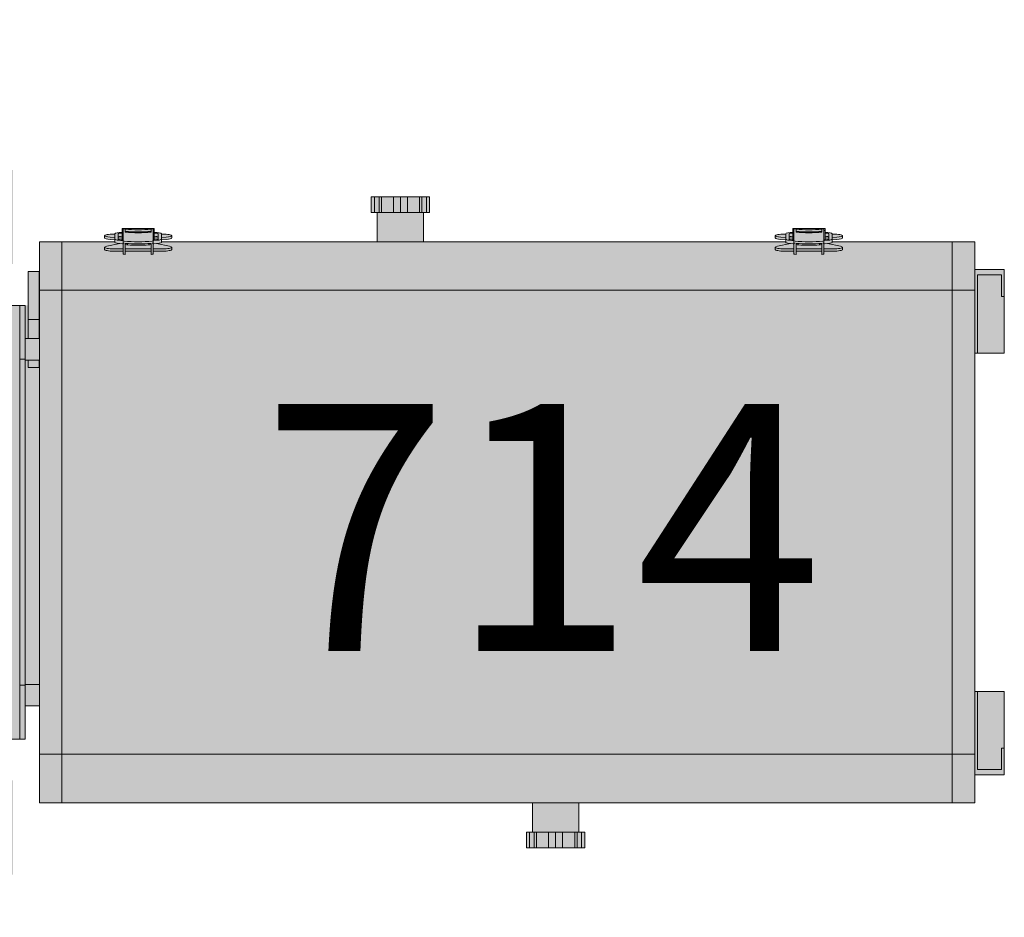
# Model space of a CAD drawing. Units: millimetres. Extents: x -8299 to 55816, y -7189 to 35898.
# Drawn here: x -4153 to -3715, y 16709 to 17109 of the extents above; entities that cross this region are included whole.
import ezdxf

# ---------------------------------------------------------------- set-up
doc = ezdxf.new("R2010")
doc.units = ezdxf.units.MM
doc.header["$LTSCALE"] = 10
doc.layers.add('lumière', color=7, linetype='Continuous')
doc.layers.add('Scénique_Lumière Projecteur Phénix', color=206, linetype='Continuous', lineweight=9)
doc.styles.get("Standard").update_dxf_attribs({"font": 'arial.ttf'})

# ---------------------------------------------------------------- blocks, each defined once
blk = doc.blocks.new('*U46')
at = {"layer": 'Scénique_Lumière Projecteur Phénix', "linetype": 'ByBlock', "true_color": 0xffffff}
h = blk.add_hatch(color=7, dxfattribs=at)
h.paths.add_polyline_path([(125, -126.67), (125, -147.33), (125.86, -147.33), (126.03, -149.65), (126.18, -150.82), (126.38, -151.62), (126.52, -151.89), (126.68, -152), (127.67, -152), (127.92, -151.74), (128.1, -151.2), (128.28, -150.06), (128.37, -148.81), (128.38, -147.33), (128.51, -147.33), (128.73, -147.09), (128.86, -146.66), (129.1, -144.18), (130.81, -144.18), (130.81, -129.82), (129.1, -129.82), (129.08, -129.17), (129, -128.18), (128.93, -127.64), (128.84, -127.23), (128.51, -126.67), (128.38, -126.67), (128.38, -125.61), (128.36, -124.95), (128.29, -124.05), (128.23, -123.54), (128.15, -123.05), (128, -122.46), (127.83, -122.1), (127.67, -122), (126.68, -122), (126.56, -122.06), (126.45, -122.23), (126.35, -122.45), (126.21, -122.99), (126.13, -123.47), (126.06, -124.03), (125.86, -126.67)], flags=17)
h.paths.add_polyline_path([(-125, -312.76), (-138, -312.76), (-138, -310.05), (-145, -310.05), (-145, -336.05), (-138, -336.05), (-138, -333.34), (-125, -333.34)], flags=17)
h.paths.add_polyline_path([(125, -243.58), (138, -243.58), (138, -240.87), (145, -240.87), (145, -266.87), (138, -266.87), (138, -264.16), (125, -264.16)], flags=17)
h.paths.add_polyline_path([(115, -76.19), (157, -76.19), (157, -81.19), (115, -81.19)], flags=17)
h.paths.add_polyline_path([(-157, -76.19), (-115, -76.19), (-115, -81.19), (-157, -81.19)], flags=17)
h.paths.add_polyline_path([(-171, 13), (-169.06, 13), (-169.06, -13), (-171, -13)])
h.paths.add_polyline_path([(-176, 6.93), (-171, 6.93), (-171, -6.93), (-176, -6.93)])
h.paths.add_polyline_path([(-125, -3.66), (-125, -24.33), (-125.86, -24.33), (-126.03, -26.65), (-126.18, -27.81), (-126.38, -28.62), (-126.52, -28.89), (-126.68, -29), (-127.67, -29), (-127.92, -28.74), (-128.1, -28.19), (-128.28, -27.06), (-128.37, -25.81), (-128.38, -24.33), (-128.51, -24.33), (-128.73, -24.08), (-128.86, -23.66), (-129.1, -21.18), (-130.81, -21.18), (-130.81, -6.82), (-129.1, -6.82), (-129.08, -6.17), (-129, -5.18), (-128.93, -4.64), (-128.84, -4.23), (-128.51, -3.67), (-128.38, -3.66), (-128.38, -2.61), (-128.36, -1.95), (-128.29, -1.04), (-128.23, -0.54), (-128.15, -0.04), (-128, 0.55), (-127.83, 0.9), (-127.67, 1), (-126.68, 1), (-126.56, 0.94), (-126.45, 0.78), (-126.35, 0.56), (-126.21, 0.01), (-126.13, -0.47), (-126.06, -1.03), (-125.86, -3.66)], flags=16)
h.paths.add_polyline_path([(125, -3.67), (125, -24.33), (125.86, -24.33), (126.03, -26.65), (126.18, -27.82), (126.38, -28.62), (126.52, -28.89), (126.68, -29), (127.67, -29), (127.92, -28.74), (128.1, -28.2), (128.28, -27.06), (128.37, -25.81), (128.38, -24.33), (128.51, -24.33), (128.73, -24.09), (128.86, -23.66), (129.1, -21.18), (130.81, -21.18), (130.81, -6.82), (129.1, -6.82), (129.08, -6.17), (129, -5.18), (128.93, -4.64), (128.84, -4.23), (128.51, -3.67), (128.38, -3.67), (128.38, -2.61), (128.36, -1.95), (128.29, -1.05), (128.23, -0.54), (128.15, -0.05), (128, 0.54), (127.83, 0.9), (127.67, 1), (126.68, 1), (126.56, 0.94), (126.45, 0.77), (126.35, 0.55), (126.21, 0.01), (126.13, -0.47), (126.06, -1.03), (125.86, -3.67)], flags=16)
h.paths.add_polyline_path([(-125, 141.33), (-125, 120.67), (-125.86, 120.67), (-126.03, 118.35), (-126.18, 117.18), (-126.38, 116.38), (-126.52, 116.11), (-126.68, 116), (-127.67, 116), (-127.92, 116.26), (-128.1, 116.8), (-128.28, 117.94), (-128.37, 119.19), (-128.38, 120.67), (-128.51, 120.67), (-128.73, 120.91), (-128.86, 121.34), (-129.1, 123.82), (-130.81, 123.82), (-130.81, 138.18), (-129.1, 138.18), (-129.08, 138.83), (-129, 139.82), (-128.93, 140.36), (-128.84, 140.77), (-128.51, 141.33), (-128.38, 141.33), (-128.38, 142.39), (-128.36, 143.05), (-128.29, 143.95), (-128.23, 144.46), (-128.15, 144.95), (-128, 145.54), (-127.83, 145.9), (-127.67, 146), (-126.68, 146), (-126.56, 145.94), (-126.45, 145.77), (-126.35, 145.55), (-126.21, 145.01), (-126.13, 144.53), (-126.06, 143.97), (-125.86, 141.33)], flags=17)
h.paths.add_polyline_path([(125, -425.59), (125, -446.25), (125.86, -446.25), (126.03, -448.57), (126.18, -449.74), (126.38, -450.54), (126.52, -450.81), (126.68, -450.92), (127.67, -450.92), (127.92, -450.66), (128.1, -450.12), (128.28, -448.98), (128.37, -447.73), (128.38, -446.25), (128.51, -446.25), (128.73, -446.01), (128.86, -445.58), (129.1, -443.1), (130.81, -443.1), (130.81, -428.74), (129.1, -428.74), (129.08, -428.09), (129, -427.1), (128.93, -426.56), (128.84, -426.15), (128.51, -425.59), (128.38, -425.59), (128.38, -424.53), (128.36, -423.87), (128.29, -422.97), (128.23, -422.46), (128.15, -421.97), (128, -421.38), (127.83, -421.02), (127.67, -420.92), (126.68, -420.92), (126.56, -420.98), (126.45, -421.15), (126.35, -421.37), (126.21, -421.91), (126.13, -422.39), (126.06, -422.95), (125.86, -425.59)], flags=17)
h.paths.add_polyline_path([(125, 141.33), (125, 120.67), (125.86, 120.67), (126.03, 118.35), (126.18, 117.18), (126.38, 116.38), (126.52, 116.11), (126.68, 116), (127.67, 116), (127.92, 116.26), (128.1, 116.8), (128.28, 117.94), (128.37, 119.19), (128.38, 120.67), (128.51, 120.67), (128.73, 120.91), (128.86, 121.34), (129.1, 123.82), (130.81, 123.82), (130.81, 138.18), (129.1, 138.18), (129.08, 138.83), (129, 139.82), (128.93, 140.36), (128.84, 140.77), (128.51, 141.33), (128.38, 141.33), (128.38, 142.39), (128.36, 143.05), (128.29, 143.95), (128.23, 144.46), (128.15, 144.95), (128, 145.54), (127.83, 145.9), (127.67, 146), (126.68, 146), (126.56, 145.94), (126.45, 145.77), (126.35, 145.55), (126.21, 145.01), (126.13, 144.53), (126.06, 143.97), (125.86, 141.33)], flags=17)
h.paths.add_polyline_path([(168.94, 10), (184, 10), (184, 12.5), (193.68, 12.5), (216.13, 72.13), (223.89, 70.46), (223.89, 63.44), (209.89, 9.89), (211.86, 9.46), (212.24, 9.32), (212.61, 9.07), (212.8, 8.87), (212.96, 8.64), (213.12, 8.21), (213.16, 7.95), (213.17, 7.83), (213.17, 5), (214.83, 5), (215.08, 4.98), (215.52, 4.85), (215.83, 4.67), (216.01, 4.51), (216.14, 4.37), (216.39, 3.93), (216.47, 3.64), (216.5, 3.33), (216.5, -3.33), (216.39, -3.92), (216.01, -4.51), (215.52, -4.85), (215.05, -4.99), (214.83, -5), (213.17, -5), (213.17, -7.83), (213.04, -8.47), (212.8, -8.87), (212.47, -9.18), (212.14, -9.37), (211.86, -9.46), (198.17, -12.5), (184, -12.5), (184, -10), (169, -10), (169, 10)])
h.paths.add_polyline_path([(-125, 175), (-125, 20), (-169, 20), (-169, -20), (-125, -20), (-124.92, -63), (-96.62, -63), (-96.62, -86.6), (-81.85, -86.6), (-81.85, -93), (-125, -93), (-125, -509.8), (-112.58, -509.8), (-112.58, -523), (-75.37, -523), (-75.37, -509.8), (75.37, -509.8), (75.37, -523), (112.58, -523), (112.58, -509.8), (125, -509.8), (125, -93), (111.66, -93), (111.66, -87.93), (96.62, -87.93), (96.62, -63), (125, -63), (125, -24.33), (125, -20), (129, -20), (129, -30.15), (161, -30.15), (161, -20), (169, -20), (169, 20), (161, 20), (161, 30.15), (129, 30.15), (129, 20.16), (125, 20.16), (125, 175), (96.5, 175)])
h.paths.add_polyline_path([(-76.5, 175), (-76.5, 177), (-72.5, 177), (-72.5, 179.98), (-49, 180), (-49, 190), (-31, 190), (-31, 179.98), (-12.5, 179.98), (-12.5, 177), (12.5, 177), (12.5, 179.98), (33.75, 179.98), (33.75, 184.87), (17.61, 195.76), (18.09, 199.64), (23.55, 199.64), (35.75, 194.21), (36.09, 194.28), (37.5, 194.28), (37.5, 195.11), (37.54, 195.37), (37.67, 195.61), (37.75, 195.7), (37.92, 195.84), (38.15, 195.92), (38.33, 195.95), (41.67, 195.95), (41.87, 195.92), (42.01, 195.87), (42.2, 195.75), (42.25, 195.7), (42.38, 195.54), (42.49, 195.26), (42.5, 195.11), (42.5, 194.28), (43.91, 194.28), (44.2, 194.23), (44.43, 194.1), (44.54, 193.99), (44.67, 193.79), (44.73, 193.63), (44.8, 193.3), (46.25, 186.78), (46.25, 180), (72.5, 180), (72.5, 177), (76.5, 177.02), (76.5, 175)], flags=16)
h.paths.add_polyline_path([(-96.5, 175), (-96.5, 190), (-79, 217), (79, 217), (96.5, 190), (96.5, 175), (85, 175), (82.22, 175), (76.5, 175), (76.5, 181.8), (76.5, 212), (-76.5, 212), (-76.5, 183.61), (-76.5, 175), (-81.98, 175), (-85, 175)])
at = {"layer": 'Scénique_Lumière Projecteur Phénix', "color": 18, "linetype": 'ByBlock', "true_color": 0x000000}
for p, q in [((-96.62, -84.2), (-96.62, -63)), ((-96.62, -84.2), (-96.62, -63)), ((96.62, -63), (96.62, -84.2)), ((96.62, -63), (96.62, -84.2)), ((-72.61, -84.2), (-96.62, -84.2)), ((-96.62, -84.2), (-96.62, -86.6)), ((-72.61, -84.2), (-96.62, -84.2)), ((-96.62, -84.2), (-96.62, -86.6)), ((-72.61, -86.6), (-96.62, -86.6)), ((-72.61, -86.6), (-96.62, -86.6)), ((-81.85, -93), (-81.85, -86.6)), ((-81.85, -93), (-81.85, -86.6)), ((72.61, -84.2), (-72.61, -84.2)), ((-72.61, -84.2), (-72.61, -86.6)), ((72.61, -84.2), (-72.61, -84.2)), ((-72.61, -84.2), (-72.61, -86.6)), ((72.61, -86.6), (-72.61, -86.6)), ((72.61, -86.6), (-72.61, -86.6)), ((-72.25, -86.6), (-72.25, -93)), ((-72.25, -86.6), (-72.25, -93)), ((72.25, -93), (72.25, -86.6)), ((72.25, -93), (72.25, -86.6)), ((72.61, -84.2), (72.61, -86.6)), ((96.62, -84.2), (72.61, -84.2)), ((72.61, -84.2), (72.61, -86.6)), ((96.62, -84.2), (72.61, -84.2)), ((96.62, -86.6), (72.61, -86.6)), ((96.62, -86.6), (72.61, -86.6)), ((81.85, -86.6), (81.85, -93)), ((81.85, -86.6), (81.85, -93)), ((96.62, -84.2), (96.62, -86.6)), ((96.62, -84.2), (96.62, -86.6)), ((72.23, -87.93), (68.92, -87.93)), ((68.92, -92.93), (68.92, -87.93)), ((72.23, -87.93), (68.92, -87.93)), ((68.92, -92.93), (68.92, -87.93)), ((90.34, -87.93), (81.85, -87.93)), ((90.34, -87.93), (81.85, -87.93)), ((90.34, -92.93), (90.34, -87.93)), ((108.37, -87.93), (90.34, -87.93)), ((90.34, -92.93), (90.34, -87.93)), ((108.37, -87.93), (90.34, -87.93)), ((111.66, -87.93), (108.37, -87.93)), ((111.66, -87.93), (108.37, -87.93)), ((111.66, -87.93), (111.66, -92.93)), ((111.66, -87.93), (111.66, -92.93)), ((-125, -103), (-125, -93)), ((-103.33, -93), (-125, -93)), ((-125, -103), (-125, -93)), ((-103.33, -93), (-125, -93)), ((-33, -93), (-103.33, -93)), ((-103.33, -103), (-103.33, -93)), ((-33, -93), (-103.33, -93)), ((-103.33, -103), (-103.33, -93)), ((33, -93), (-33, -93)), ((33, -93), (-33, -93)), ((103.33, -93), (33, -93)), ((103.33, -93), (33, -93)), ((68.92, -92.93), (72.23, -92.93)), ((68.92, -92.93), (72.23, -92.93)), ((81.85, -92.93), (90.34, -92.93)), ((81.85, -92.93), (90.34, -92.93)), ((86.66, -92.93), (86.66, -92.93)), ((86.66, -92.93), (86.66, -92.93)), ((90.34, -92.93), (108.37, -92.93)), ((90.34, -92.93), (108.37, -92.93)), ((125, -93), (103.33, -93)), ((103.33, -103), (103.33, -93)), ((125, -93), (103.33, -93)), ((103.33, -103), (103.33, -93)), ((108.37, -92.93), (111.66, -92.93)), ((108.37, -92.93), (111.66, -92.93)), ((125, -103), (125, -93)), ((125, -103), (125, -93)), ((-125, -103), (-125, -439.8)), ((-103.33, -103), (-125, -103)), ((-125, -103), (-103.33, -103)), ((-125, -103), (-125, -439.8)), ((-103.33, -103), (-125, -103)), ((-125, -103), (-103.33, -103)), ((-103.33, -103), (-103.33, -499.8)), ((-33, -103), (-103.33, -103)), ((-103.33, -103), (-103.33, -499.8)), ((-33, -103), (-103.33, -103)), ((33, -103), (-33, -103)), ((33, -103), (-33, -103)), ((103.33, -103), (33, -103)), ((103.33, -103), (33, -103)), ((103.33, -103), (103.33, -499.8)), ((125, -103), (103.33, -103)), ((103.33, -103), (103.33, -499.8)), ((125, -103), (103.33, -103)), ((125, -103), (125, -126.67)), ((125, -103), (125, -126.67)), ((121.5, -122), (122.49, -122)), ((121.5, -122), (122.49, -122)), ((126.68, -122), (127.67, -122)), ((126.68, -122), (127.67, -122)), ((120.78, -126.03), (120.78, -130.33)), ((120.78, -126.03), (120.78, -130.33)), ((121.77, -126.03), (121.77, -130.33)), ((121.77, -126.03), (121.77, -130.33)), ((124.14, -128.77), (122.95, -122.99)), ((124.14, -128.77), (122.95, -122.99)), ((124.69, -126.67), (126.14, -126.67)), ((124.69, -126.67), (126.14, -126.67)), ((125.86, -126.67), (126.02, -124.51)), ((125.86, -126.67), (126.02, -124.51)), ((128.51, -126.67), (126.14, -126.67)), ((128.51, -126.67), (126.14, -126.67)), ((127, -124.51), (126.85, -126.67)), ((127, -124.51), (126.85, -126.67)), ((128.38, -126.67), (128.38, -126.03)), ((128.38, -126.67), (128.38, -126.03)), ((119.32, -131.27), (124.24, -131.27)), ((119.32, -131.27), (124.24, -131.27)), ((119.43, -130.33), (124.35, -130.33)), ((119.43, -130.33), (124.35, -130.33)), ((120.78, -131.26), (120.78, -142.73)), ((120.78, -131.26), (120.78, -142.73)), ((121.77, -131.26), (121.77, -142.73)), ((121.77, -131.26), (121.77, -142.73)), ((124.1, -130.33), (124.1, -129.99)), ((124.1, -130.33), (124.1, -129.99)), ((124.45, -130.33), (124.35, -130.33)), ((124.45, -130.33), (124.35, -130.33)), ((125.43, -130.33), (124.45, -130.33)), ((125.43, -130.33), (124.45, -130.33)), ((130.68, -130.33), (125.43, -130.33)), ((130.68, -130.33), (125.43, -130.33)), ((125.55, -129.99), (125.55, -130.33)), ((125.55, -129.99), (125.55, -130.33)), ((125.81, -129.82), (129.92, -129.82)), ((125.81, -129.82), (129.92, -129.82)), ((125.81, -130.33), (125.81, -129.99)), ((125.81, -130.33), (125.81, -129.99)), ((126.14, -128.14), (128.51, -128.14)), ((126.14, -128.14), (128.51, -128.14)), ((126.74, -128.14), (126.62, -129.82)), ((126.74, -128.14), (126.62, -129.82)), ((128.38, -128.14), (128.38, -128.14)), ((128.38, -128.14), (128.38, -128.14)), ((129.22, -131.27), (130.68, -131.27)), ((129.22, -131.27), (130.68, -131.27)), ((129.92, -129.82), (130.81, -129.82)), ((129.92, -130.33), (129.92, -129.82)), ((129.92, -129.82), (130.81, -129.82)), ((129.92, -130.33), (129.92, -129.82)), ((130.68, -131.27), (130.68, -130.33)), ((130.68, -131.27), (130.68, -130.33)), ((130.81, -144.18), (130.81, -129.82)), ((130.81, -144.18), (130.81, -129.82)), ((123.58, -132.27), (124.16, -132.27)), ((123.58, -132.27), (124.16, -132.27)), ((119.32, -142.73), (124.24, -142.73)), ((119.32, -142.73), (124.24, -142.73)), ((119.43, -143.67), (124.35, -143.67)), ((119.43, -143.67), (124.35, -143.67)), ((120.78, -143.67), (120.78, -147.97)), ((120.78, -143.67), (120.78, -147.97)), ((121.77, -143.67), (121.77, -147.97)), ((121.77, -143.67), (121.77, -147.97)), ((123.58, -141.73), (124.16, -141.73)), ((123.58, -141.73), (124.16, -141.73)), ((124.1, -144.01), (124.1, -143.67)), ((124.1, -143.67), (124.45, -143.67)), ((124.1, -144.01), (124.1, -143.67)), ((124.1, -143.67), (124.45, -143.67)), ((124.35, -143.67), (124.45, -143.67)), ((124.35, -143.67), (124.45, -143.67)), ((125.43, -143.67), (124.45, -143.67)), ((125.43, -143.67), (124.45, -143.67)), ((124.46, -143.67), (124.46, -143.67)), ((124.46, -143.67), (124.46, -143.67)), ((125, -143.67), (125, -143.67)), ((125, -143.67), (125, -143.67)), ((125.43, -143.67), (130.68, -143.67)), ((125.43, -143.67), (130.68, -143.67)), ((125.55, -143.67), (125.55, -144.01)), ((125.55, -143.67), (125.55, -144.01)), ((125.81, -144.01), (125.81, -143.67)), ((125.81, -144.01), (125.81, -143.67)), ((129.92, -144.18), (125.81, -144.18)), ((129.92, -144.18), (125.81, -144.18)), ((126.16, -144.18), (126.16, -144.18)), ((126.16, -144.18), (126.16, -144.18)), ((126.62, -144.18), (126.74, -145.86)), ((126.62, -144.18), (126.74, -145.86)), ((127.39, -144.18), (127.39, -144.18)), ((127.39, -144.18), (127.39, -144.18)), ((128.84, -144.18), (128.84, -144.18)), ((128.84, -144.18), (128.84, -144.18)), ((129.1, -144.18), (129.1, -144.18)), ((129.1, -144.18), (129.1, -144.18)), ((130.68, -142.73), (129.22, -142.73)), ((130.68, -142.73), (129.22, -142.73)), ((129.58, -142.73), (130.56, -142.73)), ((129.58, -142.73), (130.56, -142.73)), ((129.92, -144.18), (129.92, -143.67)), ((129.92, -144.18), (129.92, -143.67)), ((130.81, -144.18), (129.92, -144.18)), ((130.81, -144.18), (129.92, -144.18)), ((130.68, -143.67), (130.68, -142.73)), ((130.68, -143.67), (130.68, -142.73)), ((122.95, -151.01), (124.14, -145.23)), ((122.95, -151.01), (124.14, -145.23)), ((124.69, -147.33), (126.14, -147.33)), ((124.69, -147.33), (126.14, -147.33)), ((125, -147.33), (125, -425.59)), ((125, -147.33), (125, -425.59)), ((126.02, -149.49), (125.86, -147.33)), ((126.02, -149.49), (125.86, -147.33)), ((128.51, -145.86), (126.14, -145.86)), ((128.51, -145.86), (126.14, -145.86)), ((126.14, -147.33), (128.51, -147.33)), ((126.14, -147.33), (128.51, -147.33)), ((126.85, -147.33), (127, -149.49)), ((126.85, -147.33), (127, -149.49)), ((128.38, -147.97), (128.38, -147.33)), ((128.38, -147.97), (128.38, -147.33)), ((122.49, -152), (121.5, -152)), ((122.49, -152), (121.5, -152)), ((127.67, -152), (126.68, -152)), ((127.67, -152), (126.68, -152)), ((125, -218), (125, -218)), ((125, -218), (125, -218)), ((138, -240.87), (138, -242.28)), ((138, -240.87), (145, -240.87)), ((138, -240.87), (138, -242.28)), ((138, -240.87), (145, -240.87)), ((145, -240.87), (145, -242.28)), ((145, -240.87), (145, -242.28)), ((125, -243.58), (138, -243.58)), ((125, -264.16), (125, -243.58)), ((125, -243.58), (138, -243.58)), ((125, -264.16), (125, -243.58)), ((138, -242.28), (138, -244.34)), ((138, -242.28), (145, -242.28)), ((138, -242.28), (138, -244.34)), ((138, -242.28), (145, -242.28)), ((138, -244.34), (138, -245.39)), ((138, -244.34), (145, -244.34)), ((138, -244.34), (138, -245.39)), ((138, -244.34), (145, -244.34)), ((138, -245.39), (138, -250.76)), ((138, -245.39), (145, -245.39)), ((138, -245.39), (138, -250.76)), ((138, -245.39), (145, -245.39)), ((145, -242.28), (145, -244.34)), ((145, -242.28), (145, -244.34)), ((145, -244.34), (145, -245.39)), ((145, -244.34), (145, -245.39)), ((145, -245.39), (145, -250.76)), ((145, -245.39), (145, -250.76)), ((138, -250.76), (138, -253.87)), ((138, -250.76), (145, -250.76)), ((138, -250.76), (138, -253.87)), ((138, -250.76), (145, -250.76)), ((138, -253.87), (138, -256.98)), ((138, -253.87), (145, -253.87)), ((138, -253.87), (138, -256.98)), ((138, -253.87), (145, -253.87)), ((145, -250.76), (145, -253.87)), ((145, -250.76), (145, -253.87)), ((145, -253.87), (145, -256.98)), ((145, -253.87), (145, -256.98)), ((138, -256.98), (138, -262.36)), ((138, -256.98), (145, -256.98)), ((138, -256.98), (138, -262.36)), ((138, -256.98), (145, -256.98)), ((145, -256.98), (145, -262.36)), ((145, -256.98), (145, -262.36)), ((138, -262.36), (138, -263.41)), ((138, -262.36), (145, -262.36)), ((138, -262.36), (138, -263.41)), ((138, -262.36), (145, -262.36)), ((145, -262.36), (145, -263.41)), ((145, -262.36), (145, -263.41)), ((138, -264.16), (125, -264.16)), ((138, -264.16), (125, -264.16)), ((138, -263.41), (138, -265.47)), ((138, -263.41), (145, -263.41)), ((138, -263.41), (138, -265.47)), ((138, -263.41), (145, -263.41)), ((138, -265.47), (138, -266.87)), ((138, -265.47), (145, -265.47)), ((138, -265.47), (138, -266.87)), ((138, -265.47), (145, -265.47)), ((145, -266.87), (138, -266.87)), ((145, -266.87), (138, -266.87)), ((145, -263.41), (145, -265.47)), ((145, -263.41), (145, -265.47)), ((145, -265.47), (145, -266.87)), ((145, -265.47), (145, -266.87)), ((-145, -310.05), (-138, -310.05)), ((-145, -310.05), (-145, -311.45)), ((-145, -310.05), (-138, -310.05)), ((-145, -310.05), (-145, -311.45)), ((-145, -311.45), (-145, -313.51)), ((-138, -311.45), (-145, -311.45)), ((-145, -311.45), (-145, -313.51)), ((-138, -311.45), (-145, -311.45)), ((-138, -310.05), (-138, -311.45)), ((-138, -310.05), (-138, -311.45)), ((-138, -311.45), (-138, -313.51)), ((-138, -311.45), (-138, -313.51)), ((125, -308), (125, -308)), ((125, -308), (125, -308)), ((-145, -313.51), (-145, -314.56)), ((-138, -313.51), (-145, -313.51)), ((-145, -313.51), (-145, -314.56)), ((-138, -313.51), (-145, -313.51)), ((-145, -314.56), (-145, -319.94)), ((-138, -314.56), (-145, -314.56)), ((-145, -314.56), (-145, -319.94)), ((-138, -314.56), (-145, -314.56)), ((-138, -312.76), (-125, -312.76)), ((-138, -312.76), (-125, -312.76)), ((-138, -313.51), (-138, -314.56)), ((-138, -313.51), (-138, -314.56)), ((-138, -314.56), (-138, -319.94)), ((-138, -314.56), (-138, -319.94)), ((-145, -319.94), (-145, -323.05)), ((-138, -319.94), (-145, -319.94)), ((-145, -319.94), (-145, -323.05)), ((-138, -319.94), (-145, -319.94)), ((-138, -319.94), (-138, -323.05)), ((-138, -319.94), (-138, -323.05)), ((-145, -323.05), (-145, -326.16)), ((-138, -323.05), (-145, -323.05)), ((-145, -323.05), (-145, -326.16)), ((-138, -323.05), (-145, -323.05)), ((-138, -323.05), (-138, -326.16)), ((-138, -323.05), (-138, -326.16)), ((-145, -326.16), (-145, -331.53)), ((-138, -326.16), (-145, -326.16)), ((-145, -326.16), (-145, -331.53)), ((-138, -326.16), (-145, -326.16)), ((-138, -326.16), (-138, -331.53)), ((-138, -326.16), (-138, -331.53)), ((-145, -331.53), (-145, -332.58)), ((-138, -331.53), (-145, -331.53)), ((-145, -331.53), (-145, -332.58)), ((-138, -331.53), (-145, -331.53)), ((-145, -332.58), (-145, -334.64)), ((-138, -332.58), (-145, -332.58)), ((-145, -332.58), (-145, -334.64)), ((-138, -332.58), (-145, -332.58)), ((-138, -331.53), (-138, -332.58)), ((-138, -331.53), (-138, -332.58)), ((-138, -332.58), (-138, -334.64)), ((-138, -332.58), (-138, -334.64)), ((-125, -333.34), (-138, -333.34)), ((-125, -333.34), (-138, -333.34)), ((-145, -334.64), (-145, -336.05)), ((-138, -334.64), (-145, -334.64)), ((-145, -334.64), (-145, -336.05)), ((-138, -334.64), (-145, -334.64)), ((-138, -336.05), (-145, -336.05)), ((-138, -336.05), (-145, -336.05)), ((-138, -334.64), (-138, -336.05)), ((-138, -334.64), (-138, -336.05)), ((121.5, -420.92), (122.49, -420.92)), ((121.5, -420.92), (122.49, -420.92)), ((126.68, -420.92), (127.67, -420.92)), ((126.68, -420.92), (127.67, -420.92)), ((120.78, -424.96), (120.78, -429.25)), ((120.78, -424.96), (120.78, -429.25)), ((121.77, -424.96), (121.77, -429.25)), ((121.77, -424.96), (121.77, -429.25)), ((124.14, -427.69), (122.95, -421.91)), ((124.14, -427.69), (122.95, -421.91)), ((124.69, -425.59), (126.14, -425.59)), ((124.69, -425.59), (126.14, -425.59)), ((125.86, -425.59), (126.02, -423.44)), ((125.86, -425.59), (126.02, -423.44)), ((128.51, -425.59), (126.14, -425.59)), ((128.51, -425.59), (126.14, -425.59)), ((127, -423.44), (126.85, -425.59)), ((127, -423.44), (126.85, -425.59)), ((128.38, -425.59), (128.38, -424.96)), ((128.38, -425.59), (128.38, -424.96)), ((119.43, -429.25), (124.35, -429.25)), ((119.43, -429.25), (124.35, -429.25)), ((124.1, -429.25), (124.1, -428.91)), ((124.1, -429.25), (124.1, -428.91)), ((124.45, -429.25), (124.35, -429.25)), ((124.45, -429.25), (124.35, -429.25)), ((125.43, -429.25), (124.45, -429.25)), ((125.43, -429.25), (124.45, -429.25)), ((130.68, -429.25), (125.43, -429.25)), ((130.68, -429.25), (125.43, -429.25)), ((125.55, -428.91), (125.55, -429.25)), ((125.55, -428.91), (125.55, -429.25)), ((125.81, -428.74), (129.92, -428.74)), ((125.81, -428.74), (129.92, -428.74)), ((125.81, -429.25), (125.81, -428.91)), ((125.81, -429.25), (125.81, -428.91)), ((126.14, -427.06), (128.51, -427.06)), ((126.14, -427.06), (128.51, -427.06)), ((126.74, -427.06), (126.62, -428.74)), ((126.74, -427.06), (126.62, -428.74)), ((128.38, -427.06), (128.38, -427.06)), ((128.38, -427.06), (128.38, -427.06)), ((129.92, -428.74), (130.81, -428.74)), ((129.92, -429.25), (129.92, -428.74)), ((129.92, -428.74), (130.81, -428.74)), ((129.92, -429.25), (129.92, -428.74)), ((130.68, -430.19), (130.68, -429.25)), ((130.68, -430.19), (130.68, -429.25)), ((130.81, -443.1), (130.81, -428.74)), ((130.81, -443.1), (130.81, -428.74)), ((119.32, -430.19), (124.24, -430.19)), ((119.32, -430.19), (124.24, -430.19)), ((120.78, -430.19), (120.78, -441.66)), ((120.78, -430.19), (120.78, -441.66)), ((121.77, -430.19), (121.77, -441.66)), ((121.77, -430.19), (121.77, -441.66)), ((123.58, -431.19), (124.16, -431.19)), ((123.58, -431.19), (124.16, -431.19)), ((129.22, -430.19), (130.68, -430.19)), ((129.22, -430.19), (130.68, -430.19)), ((-125, -439.8), (-125, -499.8)), ((-125, -439.8), (-125, -499.8)), ((119.32, -441.66), (124.24, -441.66)), ((119.32, -441.66), (124.24, -441.66)), ((119.43, -442.59), (124.35, -442.59)), ((119.43, -442.59), (124.35, -442.59)), ((120.78, -442.59), (120.78, -446.89)), ((120.78, -442.59), (120.78, -446.89)), ((121.77, -442.59), (121.77, -446.89)), ((121.77, -442.59), (121.77, -446.89)), ((123.58, -440.66), (124.16, -440.66)), ((123.58, -440.66), (124.16, -440.66)), ((124.1, -442.93), (124.1, -442.59)), ((124.1, -442.59), (124.45, -442.59)), ((124.1, -442.93), (124.1, -442.59)), ((124.1, -442.59), (124.45, -442.59)), ((124.35, -442.59), (124.45, -442.59)), ((124.35, -442.59), (124.45, -442.59)), ((125.43, -442.59), (124.45, -442.59)), ((125.43, -442.59), (124.45, -442.59)), ((124.46, -442.59), (124.46, -442.59)), ((124.46, -442.59), (124.46, -442.59)), ((125, -442.59), (125, -442.59)), ((125, -442.59), (125, -442.59)), ((125.43, -442.59), (130.68, -442.59)), ((125.43, -442.59), (130.68, -442.59)), ((125.55, -442.59), (125.55, -442.93)), ((125.55, -442.59), (125.55, -442.93)), ((125.81, -442.93), (125.81, -442.59)), ((125.81, -442.93), (125.81, -442.59)), ((129.92, -443.1), (125.81, -443.1)), ((129.92, -443.1), (125.81, -443.1)), ((126.16, -443.1), (126.16, -443.1)), ((126.16, -443.1), (126.16, -443.1)), ((126.62, -443.1), (126.74, -444.78)), ((126.62, -443.1), (126.74, -444.78)), ((127.39, -443.1), (127.39, -443.1)), ((127.39, -443.1), (127.39, -443.1)), ((128.84, -443.1), (128.84, -443.1)), ((128.84, -443.1), (128.84, -443.1)), ((129.1, -443.1), (129.1, -443.1)), ((129.1, -443.1), (129.1, -443.1)), ((130.68, -441.66), (129.22, -441.66)), ((130.68, -441.66), (129.22, -441.66)), ((129.58, -441.66), (130.56, -441.66)), ((129.58, -441.66), (130.56, -441.66)), ((129.92, -443.1), (129.92, -442.59)), ((129.92, -443.1), (129.92, -442.59)), ((130.81, -443.1), (129.92, -443.1)), ((130.81, -443.1), (129.92, -443.1)), ((130.68, -442.59), (130.68, -441.66)), ((130.68, -442.59), (130.68, -441.66)), ((122.95, -449.94), (124.14, -444.16)), ((122.95, -449.94), (124.14, -444.16)), ((124.69, -446.25), (126.14, -446.25)), ((124.69, -446.25), (126.14, -446.25)), ((125, -446.25), (125, -499.8)), ((125, -446.25), (125, -499.8)), ((126.02, -448.41), (125.86, -446.25)), ((126.02, -448.41), (125.86, -446.25)), ((128.51, -444.78), (126.14, -444.78)), ((128.51, -444.78), (126.14, -444.78)), ((126.14, -446.25), (128.51, -446.25)), ((126.14, -446.25), (128.51, -446.25)), ((126.85, -446.25), (127, -448.41)), ((126.85, -446.25), (127, -448.41)), ((128.38, -446.89), (128.38, -446.25)), ((128.38, -446.89), (128.38, -446.25)), ((122.49, -450.92), (121.5, -450.92)), ((122.49, -450.92), (121.5, -450.92)), ((127.67, -450.92), (126.68, -450.92)), ((127.67, -450.92), (126.68, -450.92)), ((-125, -499.8), (-103.33, -499.8)), ((-125, -499.8), (-125, -509.8)), ((-125, -499.8), (-103.33, -499.8)), ((-125, -499.8), (-125, -509.8)), ((-103.33, -499.8), (33, -499.8)), ((-103.33, -499.8), (-103.33, -509.8)), ((-103.33, -499.8), (33, -499.8)), ((-103.33, -499.8), (-103.33, -509.8)), ((33, -499.8), (103.33, -499.8)), ((33, -499.8), (103.33, -499.8)), ((103.33, -499.8), (125, -499.8)), ((103.33, -499.8), (103.33, -509.8)), ((103.33, -499.8), (125, -499.8)), ((103.33, -499.8), (103.33, -509.8)), ((125, -499.8), (125, -509.8)), ((125, -499.8), (125, -509.8)), ((-112.58, -509.8), (-125, -509.8)), ((-112.58, -509.8), (-125, -509.8)), ((-112.58, -509.8), (-75.37, -509.8)), ((-112.58, -509.8), (-112.58, -523)), ((-112.58, -509.8), (-75.37, -509.8)), ((-112.58, -509.8), (-112.58, -523)), ((-110.18, -511), (-75.37, -511)), ((-110.18, -511), (-110.18, -521.8)), ((-110.18, -511), (-75.37, -511)), ((-110.18, -511), (-110.18, -521.8)), ((-93.61, -510.99), (-93.61, -511)), ((-93.61, -510.99), (-93.61, -511)), ((-33, -509.8), (-92.11, -509.8)), ((-33, -509.8), (-92.11, -509.8)), ((-84.17, -511), (-84.17, -510.99)), ((-84.17, -511), (-84.17, -510.99)), ((-78.77, -510.99), (-78.77, -511)), ((-78.77, -510.99), (-78.77, -511)), ((-75.37, -509.8), (-75.37, -511)), ((-75.37, -509.8), (-75.37, -511)), ((-75.37, -511), (-75.37, -523)), ((-75.37, -511), (-75.37, -523)), ((33, -509.8), (-33, -509.8)), ((33, -509.8), (-33, -509.8)), ((92.11, -509.8), (33, -509.8)), ((92.11, -509.8), (33, -509.8)), ((75.37, -509.8), (75.37, -511)), ((112.58, -509.8), (75.37, -509.8)), ((75.37, -509.8), (75.37, -511)), ((112.58, -509.8), (75.37, -509.8)), ((75.37, -511), (75.37, -523)), ((110.18, -511), (75.37, -511)), ((75.37, -511), (75.37, -523)), ((110.18, -511), (75.37, -511)), ((78.77, -511), (78.77, -510.99)), ((78.77, -511), (78.77, -510.99)), ((84.17, -510.99), (84.17, -511)), ((84.17, -510.99), (84.17, -511)), ((93.61, -510.99), (93.61, -511)), ((93.61, -510.99), (93.61, -511)), ((110.18, -511), (110.18, -521.8)), ((110.18, -511), (110.18, -521.8)), ((125, -509.8), (112.58, -509.8)), ((112.58, -509.8), (112.58, -523)), ((125, -509.8), (112.58, -509.8)), ((112.58, -509.8), (112.58, -523)), ((-100.58, -521.8), (-110.18, -521.8)), ((-100.58, -521.8), (-110.18, -521.8)), ((-100.58, -523), (-100.58, -521.8)), ((-100.58, -523), (-100.58, -521.8)), ((100.58, -521.8), (110.18, -521.8)), ((100.58, -523), (100.58, -521.8)), ((100.58, -521.8), (110.18, -521.8)), ((100.58, -523), (100.58, -521.8)), ((-100.58, -523), (-112.58, -523)), ((-100.58, -523), (-112.58, -523)), ((-100.58, -523), (-75.37, -523)), ((-100.58, -523), (-75.37, -523)), ((100.58, -523), (75.37, -523)), ((100.58, -523), (75.37, -523)), ((100.58, -523), (112.58, -523)), ((100.58, -523), (112.58, -523))]:
    blk.add_line(p, q, dxfattribs=at)
at = {"layer": 'Scénique_Lumière Projecteur Phénix', "color": 18, "linetype": 'ByBlock', "true_color": 0x000000, "extrusion": (0, 0, -1)}
for centre, major_axis, start_param, end_param in [((121.5, -126.03), (0, 4.03), -1.570796, 0.000261), ((122.49, -126.03), (0, 4.03), -1.570796, 0.000261), ((122.49, -126.03), (0, 4.03), 0.000261, 0.714179), ((126.68, -126.03), (0, 4.03), -1.184824, -0.000238), ((127.67, -126.03), (0, 4.03), -1.184824, -0.000238), ((127.67, -126.03), (0, 4.03), -0.000238, 1.570796), ((124.69, -129.99), (0, 3.32), -1.570796, 0), ((126.14, -129.99), (0, -3.32), 1.570796, 3.141593), ((128.51, -129.99), (0, 3.32), 0, 1.519638), ((121.15, -137), (0, 11.73), -1.060109, -0.966075), ((125.49, -137), (0, 11.73), -1.155404, -1.060109), ((126.07, -137), (0, 11.73), -2.081483, -1.060109), ((126.07, -137), (0, -11.73), 2.125363, 2.175518), ((124.45, -131.37), (0, 1.04), -1.016229, 0), ((127.05, -137), (0, -11.73), 1.016229, 2.125363), ((125.43, -131.37), (0, 1.04), -1.016229, 0), ((126.14, -129.99), (0, 1.85), -1.570796, 0), ((127.06, -129.99), (0, 1.85), 0, 1.47896), ((128.51, -129.99), (0, 1.85), 0, 1.47896), ((131.04, -137), (0, 11.73), -2.081483, -1.060109), ((131.4, -137), (0, -11.73), 1.060109, 2.081483), ((132.38, -137), (0, 11.73), -2.081483, -1.060109), ((125.49, -137), (0, 11.73), -1.986188, -1.155404), ((121.15, -137), (0, 11.73), -2.175518, -2.081483), ((125.49, -137), (0, 11.73), -2.081183, -1.986188), ((124.69, -144.01), (0, 3.32), 3.141593, 4.712389), ((126.07, -137), (0, -11.73), 0.966075, 1.016229), ((124.45, -142.63), (0, -1.04), 0, 1.016229), ((125.43, -142.63), (0, -1.04), 0, 1.016229), ((126.14, -144.01), (0, -3.32), 0, 1.570796), ((126.14, -144.01), (0, 1.85), -3.141593, -1.570796), ((127.06, -144.01), (0, -1.85), -1.479058, -0.015756), ((128.51, -144.01), (0, -1.85), -1.479058, 0), ((128.51, -144.01), (0, -3.32), -1.519751, 0), ((121.5, -147.97), (0, -4.03), -0.000261, 1.570796), ((122.49, -147.97), (0, -4.03), -0.000261, 1.570796), ((127.67, -147.97), (0, -4.03), -1.570796, 0.000238), ((122.49, -147.97), (0, -4.03), -0.714179, -0.000261), ((126.68, -147.97), (0, -4.03), 0.000238, 1.184824), ((127.67, -147.97), (0, -4.03), 0.000238, 1.184824), ((121.5, -424.96), (0, 4.03), -1.570796, 0.000261), ((122.49, -424.96), (0, 4.03), -1.570796, 0.000261), ((122.49, -424.96), (0, 4.03), 0.000261, 0.714179), ((126.68, -424.96), (0, 4.03), -1.184824, -0.000238), ((127.67, -424.96), (0, 4.03), -1.184824, -0.000238), ((127.67, -424.96), (0, 4.03), -0.000238, 1.570796), ((124.69, -428.91), (0, 3.32), -1.570796, 0), ((126.14, -428.91), (0, -3.32), 1.570796, 3.141593), ((128.51, -428.91), (0, 3.32), 0, 1.519638), ((121.15, -435.92), (0, 11.73), -1.060109, -0.966075), ((126.07, -435.92), (0, -11.73), 2.125363, 2.175518), ((124.45, -430.29), (0, 1.04), -1.016229, 0), ((127.05, -435.92), (0, -11.73), 1.016229, 2.125363), ((125.43, -430.29), (0, 1.04), -1.016229, 0), ((126.14, -428.91), (0, 1.85), -1.570796, 0), ((127.06, -428.91), (0, 1.85), 0, 1.47896), ((128.51, -428.91), (0, 1.85), 0, 1.47896), ((125.49, -435.92), (0, 11.73), -1.986188, -1.155404), ((125.49, -435.92), (0, 11.73), -1.155404, -1.060109), ((126.07, -435.92), (0, 11.73), -2.081483, -1.060109), ((131.04, -435.92), (0, 11.73), -2.081483, -1.060109), ((131.4, -435.92), (0, -11.73), 1.060109, 2.081483), ((132.38, -435.92), (0, 11.73), -2.081483, -1.060109), ((121.15, -435.92), (0, 11.73), -2.175518, -2.081483), ((125.49, -435.92), (0, 11.73), -2.081183, -1.986188), ((124.69, -442.93), (0, 3.32), 3.141593, 4.712389), ((126.07, -435.92), (0, -11.73), 0.966075, 1.016229), ((124.45, -441.55), (0, -1.04), 0, 1.016229), ((125.43, -441.55), (0, -1.04), 0, 1.016229), ((126.14, -442.93), (0, -3.32), 0, 1.570796), ((126.14, -442.93), (0, 1.85), -3.141593, -1.570796), ((127.06, -442.93), (0, -1.85), -1.479058, -0.015756), ((128.51, -442.93), (0, -1.85), -1.479058, 0), ((128.51, -442.93), (0, -3.32), -1.519751, 0), ((121.5, -446.89), (0, -4.03), -0.000261, 1.570796), ((122.49, -446.89), (0, -4.03), -0.000261, 1.570796), ((127.67, -446.89), (0, -4.03), -1.570796, 0.000238), ((122.49, -446.89), (0, -4.03), -0.714179, -0.000261), ((126.68, -446.89), (0, -4.03), 0.000238, 1.184824), ((127.67, -446.89), (0, -4.03), 0.000238, 1.184824)]:
    blk.add_ellipse(centre, major_axis=major_axis, ratio=0.17788, start_param=start_param, end_param=end_param, dxfattribs=at)
at = {"layer": 'Scénique_Lumière Projecteur Phénix', "color": 18, "true_color": 0x000000, "insert": (52.67, -192.06), "char_height": 110, "width": 219.7032, "attachment_point": 1, "rotation": 270}
blk.add_mtext('{\\fArial|b1|i0|c238|p34;714}', dxfattribs=at)
at = {"layer": 'Scénique_Lumière Projecteur Phénix', "color": 0, "linetype": 'ByBlock', "oblique": 10}
blk.add_attdef('N°_CIRCUIT', (-154.24, 307.72), '', height=125, dxfattribs=at)
at = {"layer": 'Scénique_Lumière Projecteur Phénix', "color": 0, "linetype": 'ByBlock', "width": 1.1}
for tag, p in [('GELAT_1', (-100.98, -620.41)), ('GELAT_2', (-100.98, -736.53)), ('GELAT_3', (-100.98, -847.73))]:
    blk.add_attdef(tag, p, '', height=65, dxfattribs=at)

msp = doc.modelspace()

# ---------------------------------------------------------------- block references
at = {"layer": 'lumière', "linetype": 'ByBlock', "rotation": 90}
msp.add_blockref('*U46', (-4237.61, 16884.9), dxfattribs=at)

doc.saveas('drawing.dxf')
